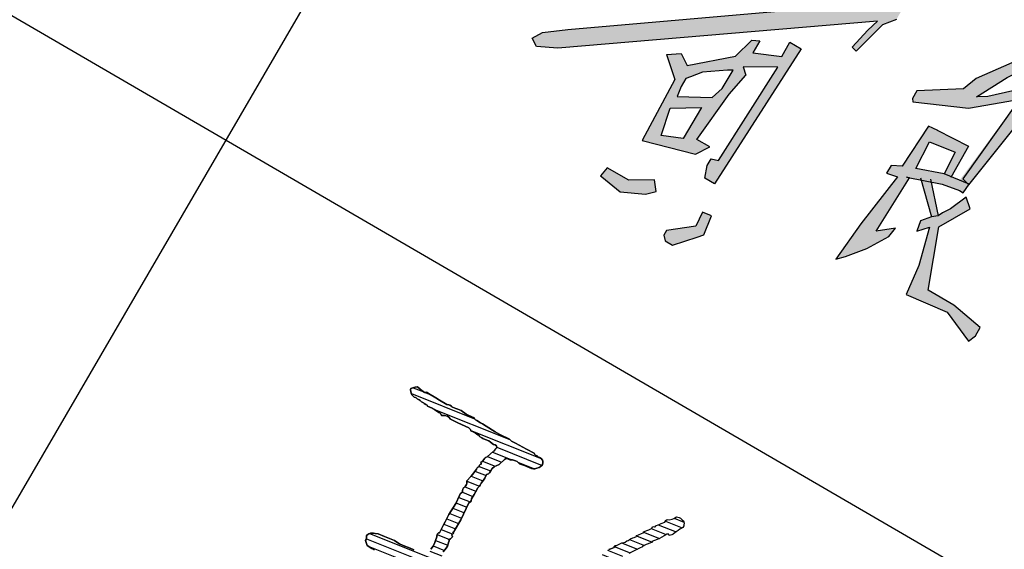
# Model space of a CAD drawing. Extents: x 79013 to 82445, y 179443 to 181986.
# Drawn here: x 79707 to 79720, y 180957 to 180964 of the extents above; entities that cross this region are included whole.
import ezdxf

# ---------------------------------------------------------------- set-up
doc = ezdxf.new("R2010")
doc.units = 0
doc.header["$LTSCALE"] = 500
doc.layers.get('0').update_dxf_attribs({"linetype": 'CONTINUOUS'})
doc.layers.add('PP-COM', color=7, linetype='CONTINUOUS')
pattern_1 = [(45, (0, 0), (-0.08838835, 0.08838835), [])]

# ---------------------------------------------------------------- blocks, each defined once
blk = doc.blocks.new('A$C04BC6139')
at = {"layer": 'PP-COM'}
h = blk.add_hatch(color=7, dxfattribs=at)
h.set_gradient(color1=(253, 252, 252), one_color=1, tint=1)
h.paths.add_polyline_path([(77, 50.78), (78.53, 52.08), (79.39, 51.94), (77.51, 34.87), (79.14, 34.87), (79.27, 34.87), (82.21, 54.3), (77.76, 53.54), (74.41, 50.48), (72.75, 49.45), (75.69, 55.07), (79.2, 60.31), (80.2, 67.62), (78.74, 67.62), (78.23, 61.96), (71.08, 52.18), (70.06, 49.51), (63.15, 45.08), (63.15, 43.51), (63.52, 43.03), (72.5, 47.01)])
h = blk.add_hatch(color=7, dxfattribs=at)
h.set_gradient(color1=(253, 252, 252), one_color=1, tint=1)
h.paths.add_polyline_path([(38.75, 53.55), (39.08, 50.25), (38.89, 47.67), (4.68, 23.5), (1.06, 20.8), (0, 19.03), (1.4, 18.19), (4.75, 19.8), (50.98, 52.2), (50.32, 49.93), (49.44, 45.98), (50.4, 45.73), (52.07, 52.05), (53.71, 54.13), (53.71, 56.39), (40.73, 48.21), (40.67, 49.28), (40.67, 52.36), (40.35, 53.75), (39.64, 54.96), (45.71, 58.49), (45.71, 59.33), (44.92, 60.31), (44.38, 60.5), (31.91, 51.53), (28.54, 54.32), (28.14, 54.22), (27.03, 53.3), (28.97, 50.91), (23.07, 47.69), (23.43, 47.03), (23.67, 46.3), (23.98, 45.51), (25.01, 45.51), (29.67, 48.87), (31.42, 49.51), (32.56, 48.94), (33.44, 49.51), (33.47, 50.36)])
h = blk.add_hatch(color=7, dxfattribs=at)
h.set_gradient(color1=(253, 252, 252), one_color=1, tint=1)
h.paths.add_polyline_path([(34.89, 27.97), (35.76, 32.31), (34.59, 33.33), (39.89, 36.36), (39.19, 16.91), (37.88, 16.54), (37.88, 15.17), (38.64, 13.04), (40.62, 13.04), (41.84, 41.22), (39.56, 41.22), (39.56, 38.33), (34.83, 36.35), (34.83, 38.79), (33.58, 38.17), (32.5, 34.26), (25.98, 28.62), (24.02, 29.92), (21.85, 28.41), (25.32, 25.37), (25.76, 13.21), (35.1, 15.82), (36.62, 18.21), (34.02, 18.21)])
h.paths.add_polyline_path([(32.62, 25.92), (27.2, 23), (26.92, 24.85), (26.92, 26.52), (27.49, 27.15), (28.89, 28.96), (32.53, 31.49), (33.37, 31.97), (33.37, 30.91), (33.37, 28.19)], flags=16)
h.paths.add_polyline_path([(31.86, 23.5), (31.86, 17.14), (28.22, 15.63), (27.16, 20.62)], flags=16)
h = blk.add_hatch(color=7, dxfattribs=at)
h.set_gradient(color1=(253, 252, 252), one_color=1, tint=1)
h.paths.add_polyline_path([(69.58, 38.42), (74.37, 39.11), (74.66, 34.87), (75.97, 35.04), (75.91, 41.21), (69.85, 40.9), (68.86, 40.78), (68.01, 40.73), (67.57, 32.28), (65.85, 31.47), (65.85, 29.85), (67.81, 30.26), (66.41, 19.88), (65.71, 12.3), (66.97, 13.56), (69.5, 16.65), (71.75, 20.44), (72.02, 22.28), (69.38, 20.13), (69.73, 31.18), (75.26, 33.11), (78.45, 33.65), (79.22, 33.63), (79.36, 35.48), (74.66, 34.87), (69.84, 33.18)])
h.paths.add_polyline_path([(77.14, 25.44), (78.88, 18.68), (79.57, 13.13), (87.33, 14.1), (93.11, 11.57), (93.73, 12.97), (93.73, 14.69), (87.73, 15.73), (82.52, 15.73), (78.53, 26.3), (81.66, 31.85), (80.04, 33.22), (78.72, 30.1), (77.82, 28.78), (77.46, 27.94), (76.5, 27.21), (75.23, 25.61), (75.58, 23.7)])
h.paths.add_polyline_path([(76.5, 27.21), (77.46, 27.94), (73.37, 32.45), (71.66, 31.85)], flags=17)
h = blk.add_hatch(color=7, dxfattribs=at)
h.set_gradient(color1=(253, 252, 252), one_color=1, tint=1)
h.paths.add_polyline_path([(31.04, 5.34), (32.4, 6.71), (31.14, 8.35), (27.26, 5.97), (22.85, 5.97), (22.57, 4.13), (22.85, 4.09), (26.95, 3.46)])
h = blk.add_hatch(color=7, dxfattribs=at)
h.set_gradient(color1=(253, 252, 252), one_color=1, tint=1)
h.paths.add_polyline_path([(42.69, 3.35), (43.52, 4.3), (43, 7.86), (41.32, 7.65), (41.53, 4.93), (37.44, 1.68), (37.44, 0.73), (38.17, 0), (39.64, 0)])
for points in [[(78.74, 67.62), (78.23, 61.96), (71.08, 52.18), (70.06, 49.51), (63.15, 45.08), (63.15, 43.51), (63.52, 43.03), (72.5, 47.01), (77, 50.78), (78.53, 52.08), (79.39, 51.94), (77.93, 35.74), (79.34, 35.37), (82.21, 54.3), (77.76, 53.54), (74.41, 50.48), (72.75, 49.45), (75.69, 55.07), (79.2, 60.31), (80.2, 67.62), (78.74, 67.62)], [(22.85, 4.09), (26.95, 3.46), (31.04, 5.34), (32.4, 6.71), (31.14, 8.35), (27.26, 5.97), (22.85, 5.97), (22.57, 4.13)]]:
    blk.add_lwpolyline(points, close=True, dxfattribs=at)
for points in [[(53.71, 54.13), (52.07, 52.05), (50.4, 45.73), (49.44, 45.98), (50.32, 49.93), (50.98, 52.2), (4.75, 19.8), (1.4, 18.19), (0, 19.03), (1.06, 20.8), (4.68, 23.5), (38.89, 47.67)], [(21.85, 28.41), (24.02, 29.92), (25.98, 28.62), (32.5, 34.26), (33.58, 38.17), (34.83, 38.79), (34.83, 36.35), (39.56, 38.33), (39.56, 41.22), (41.84, 41.22), (40.62, 13.04), (38.64, 13.04), (37.88, 15.17), (37.88, 16.54), (39.19, 16.91), (39.89, 36.36), (34.59, 33.33), (35.76, 32.31)], [(69.85, 40.9), (69.85, 40.9), (68.86, 40.78), (68.01, 40.73), (67.57, 32.28), (65.85, 31.47), (65.85, 29.85), (67.81, 30.26), (66.41, 19.88), (65.71, 12.3), (66.97, 13.56), (69.5, 16.65), (71.75, 20.44), (72.02, 22.28), (69.38, 20.13), (69.73, 31.18), (69.2, 31), (75.26, 33.11), (78.45, 33.65), (79.22, 33.63), (79.36, 35.48), (74.66, 34.87), (69.84, 33.18), (69.58, 38.42), (74.37, 39.11), (74.66, 34.87)], [(69.69, 40.9), (75.91, 41.21), (75.97, 34.87)], [(71.38, 32.13), (76.5, 27.21), (75.23, 25.61), (75.58, 23.7), (77.14, 25.44), (78.88, 18.68), (79.57, 13.13), (87.33, 14.1), (93.11, 11.57), (93.73, 12.97), (93.73, 14.69), (87.73, 15.73), (82.52, 15.73), (78.53, 26.3), (81.66, 31.85), (80.04, 33.22), (78.72, 30.1), (77.82, 28.78), (77.46, 27.94), (76.5, 27.21)], [(21.85, 28.41), (25.32, 25.37), (25.76, 13.21), (35.1, 15.82), (36.62, 18.21), (34.02, 18.21), (34.89, 27.97), (35.76, 32.31)], [(27.2, 23), (32.62, 25.92), (33.37, 28.19), (33.37, 30.91), (33.37, 31.97), (32.53, 31.49), (28.89, 28.96), (27.49, 27.15), (26.92, 26.52), (26.92, 24.85), (27.2, 23)], [(73.02, 32.83), (77.46, 27.94)], [(27.16, 20.62), (31.86, 23.5), (31.86, 17.14), (28.22, 15.63), (27.16, 20.62)], [(41.32, 7.65), (41.53, 4.93), (37.44, 1.68), (37.44, 0.73), (38.17, 0), (39.64, 0), (42.69, 3.35), (43.52, 4.3), (43, 7.86), (41.32, 7.65)]]:
    blk.add_lwpolyline(points, dxfattribs=at)
blk = doc.blocks.new('1212233')
h = blk.add_hatch()
h.set_pattern_fill('ANSI31', color=256, style=0)
h.set_pattern_definition(pattern_1)
h.paths.add_polyline_path([(15.497734, 14.494176), (15.503531, 14.517196), (15.47209, 14.52991), (15.456779, 14.540627), (15.434071, 14.565818), (15.406727, 14.594711), (15.396641, 14.616563), (15.392395, 14.656116), (15.367865, 14.663495), (15.355227, 14.666303), (15.329881, 14.670008), (15.254612, 14.745184), (15.219496, 14.785919), (15.15623, 14.871443), (15.01015, 15.020073), (14.933415, 15.091227), (14.774199, 15.22569), (14.709504, 15.288486), (14.669503, 15.315152), (14.586656, 15.350719), (14.591015, 15.361313), (14.588541, 15.371206), (14.57971, 15.378503), (14.576559, 15.383857), (14.580482, 15.391703), (14.586656, 15.392395), (14.586656, 15.447963), (14.586656, 15.475747), (14.586656, 15.531315), (14.602143, 15.555843), (14.606922, 15.571774), (14.607494, 15.600776), (14.623802, 15.649342), (14.629482, 15.674902), (14.635278, 15.725804), (14.654903, 15.809115), (14.664627, 15.850792), (14.6839, 15.934185), (14.6839, 15.989753), (14.6839, 16.017537), (14.6839, 16.073106), (14.698802, 16.081078), (14.702357, 16.102407), (14.690846, 16.114782), (14.683237, 16.123345), (14.687048, 16.13859), (14.697792, 16.142566), (14.692242, 16.197926), (14.693694, 16.226956), (14.704738, 16.281486), (14.721744, 16.299608), (14.728229, 16.312577), (14.732522, 16.337055), (14.730513, 16.353835), (14.729118, 16.362206), (14.725576, 16.378731), (14.714463, 16.378731), (14.708906, 16.378731), (14.697792, 16.378731), (14.679288, 16.426503), (14.673478, 16.452645), (14.670008, 16.503759), (14.639229, 16.531303), (14.625042, 16.546908), (14.600548, 16.580165), (14.562775, 16.58986), (14.539315, 16.588184), (14.503304, 16.573219), (14.431575, 16.542974), (14.396848, 16.518816), (14.343545, 16.462083), (14.215466, 16.322249), (14.155301, 16.248092), (14.044866, 16.093944), (13.969583, 16.023884), (13.936181, 15.981768), (13.885107, 15.892509), (13.8413, 15.857762), (13.824106, 15.823374), (13.822593, 15.76748), (13.809815, 15.755418), (13.798377, 15.751605), (13.780917, 15.753588), (13.766849, 15.809872), (13.758478, 15.837776), (13.739241, 15.892509), (13.727256, 15.963963), (13.724433, 16.000659), (13.725349, 16.073106), (13.714235, 16.095333), (13.708678, 16.106446), (13.697564, 16.128674), (13.697564, 16.231475), (13.697564, 16.282876), (13.697564, 16.385677), (13.683672, 16.598225), (13.683672, 16.631566), (13.683672, 16.698248), (13.678116, 16.698248), (13.66978, 16.698248), (13.66978, 16.787157), (13.66978, 16.831612), (13.66978, 16.920521), (13.664224, 16.920521), (13.655888, 16.920521), (13.661443, 17.031553), (13.660039, 17.087746), (13.648942, 17.198362), (13.639162, 17.236112), (13.640842, 17.259629), (13.655888, 17.295606), (13.667002, 17.295606), (13.672559, 17.295606), (13.683672, 17.295606), (13.689222, 17.350966), (13.687771, 17.379996), (13.676726, 17.434527), (13.658369, 17.508578), (13.651373, 17.546355), (13.641996, 17.622069), (13.618685, 17.648951), (13.603879, 17.660796), (13.572536, 17.677638), (13.539939, 17.685174), (13.520083, 17.683519), (13.489184, 17.670692), (13.442474, 17.649648), (13.419879, 17.630281), (13.391939, 17.587339), (13.39727, 17.520813), (13.395839, 17.486487), (13.384993, 17.420635), (13.365442, 17.386893), (13.367791, 17.35401), (13.391939, 17.32339), (13.391939, 17.240038), (13.391939, 17.198362), (13.391939, 17.11501), (13.402683, 17.111034), (13.406494, 17.095789), (13.398885, 17.087225), (13.382814, 17.071621), (13.386414, 17.042826), (13.405831, 17.031657), (13.405831, 16.953862), (13.405831, 16.914964), (13.405831, 16.837168), (13.411388, 16.837168), (13.419723, 16.837168), (13.419723, 16.770487), (13.419723, 16.737146), (13.419723, 16.670464), (13.42528, 16.670464), (13.433615, 16.670464), (13.433615, 16.614896), (13.433615, 16.587112), (13.433615, 16.531543), (13.440923, 16.498895), (13.442364, 16.481599), (13.440561, 16.448191), (13.45182, 16.405096), (13.450152, 16.378412), (13.433615, 16.337055), (13.447507, 16.198134), (13.437903, 16.183419), (13.444887, 16.162468), (13.4614, 16.156458), (13.4614, 16.078662), (13.4614, 16.039765), (13.4614, 15.961969), (13.472513, 15.956412), (13.47807, 15.953634), (13.489184, 15.948077), (13.497475, 15.886506), (13.503055, 15.855814), (13.516968, 15.795264), (13.537437, 15.716154), (13.550024, 15.676997), (13.579482, 15.600776), (13.604673, 15.578068), (13.61539, 15.562757), (13.628104, 15.531315), (13.645564, 15.533299), (13.657003, 15.529486), (13.66978, 15.517423), (13.663983, 15.494403), (13.671114, 15.475387), (13.690618, 15.461855), (13.709142, 15.428916), (13.729981, 15.41376), (13.767025, 15.406287), (13.839174, 15.450886), (13.875294, 15.473114), (13.947621, 15.517423), (13.969014, 15.566948), (13.985448, 15.590852), (14.024028, 15.62856), (14.094278, 15.731986), (14.131951, 15.782217), (14.21157, 15.878617), (14.21157, 15.88973), (14.21157, 15.895287), (14.21157, 15.906401), (14.256704, 15.922146), (14.279283, 15.938273), (14.308815, 15.975861), (14.325485, 15.975861), (14.33382, 15.975861), (14.350491, 15.975861), (14.350491, 15.986975), (14.350491, 15.992532), (14.350491, 16.003645), (14.331042, 16.003645), (14.321318, 16.003645), (14.301869, 16.003645), (14.326409, 16.06688), (14.348098, 16.097864), (14.399113, 16.142566), (14.406679, 16.151167), (14.408687, 16.1592), (14.406059, 16.17035), (14.423519, 16.172334), (14.434958, 16.168521), (14.447735, 16.156458), (14.447735, 16.095333), (14.447735, 16.06477), (14.447735, 16.003645), (14.436622, 15.986975), (14.431065, 15.97864), (14.419951, 15.961969), (14.419951, 15.911958), (14.419951, 15.886952), (14.419951, 15.836941), (14.417173, 15.825827), (14.415784, 15.82027), (14.413005, 15.809157), (14.390778, 15.720247), (14.379664, 15.675793), (14.357437, 15.586884), (14.354659, 15.57577), (14.353269, 15.570213), (14.350491, 15.5591), (14.350491, 15.497975), (14.350491, 15.467412), (14.350491, 15.406287), (14.339377, 15.372946), (14.33382, 15.356276), (14.322707, 15.322935), (14.324571, 15.278432), (14.323152, 15.255722), (14.315761, 15.211798), (14.321169, 15.173479), (14.328828, 15.153567), (14.350491, 15.1215), (14.357375, 15.102684), (14.372151, 15.092834), (14.392167, 15.093716), (14.447735, 15.082602), (14.475519, 15.077045), (14.531088, 15.065932), (14.551104, 15.066813), (14.565879, 15.056963), (14.572764, 15.038148), (14.59921, 15.024997), (14.611787, 15.013991), (14.628332, 14.989525), (14.646696, 14.992713), (14.66154, 14.985291), (14.670008, 14.968687), (14.773119, 14.877687), (14.822119, 14.828688), (14.913119, 14.725576), (14.921454, 14.725576), (14.933957, 14.725576), (14.947594, 14.689466), (14.957859, 14.671868), (14.982579, 14.642224), (15.065932, 14.558872), (15.107608, 14.517196), (15.19096, 14.433843), (15.226288, 14.370283), (15.257559, 14.340658), (15.322935, 14.308815), (15.370862, 14.267376), (15.391813, 14.240439), (15.420179, 14.183786), (15.429251, 14.17096), (15.434071, 14.156002), (15.457091, 14.1618), (15.476107, 14.154668), (15.489639, 14.135164), (15.503197, 14.119683), (15.510477, 14.100434), (15.560489, 14.050423), (15.585494, 14.025417), (15.635506, 13.975406), (15.643674, 13.958653), (15.647843, 13.950316), (15.656344, 13.933729), (15.667458, 13.933729), (15.673014, 13.933729), (15.684128, 13.933729), (15.706355, 13.894832), (15.717469, 13.875383), (15.739696, 13.836485), (15.757156, 13.838469), (15.768595, 13.834656), (15.781372, 13.822593), (15.778185, 13.804229), (15.785607, 13.789385), (15.802211, 13.780917), (15.811042, 13.77362), (15.813515, 13.763727), (15.809157, 13.753133), (15.835262, 13.750775), (15.851166, 13.740835), (15.864725, 13.718403), (15.864725, 13.710067), (15.864725, 13.697564), (15.897967, 13.693787), (15.91959, 13.674567), (15.927239, 13.641996), (16.034489, 13.495188), (16.091689, 13.424036), (16.212026, 13.287749), (16.266979, 13.239161), (16.290903, 13.20776), (16.323162, 13.141882), (16.388753, 13.076151), (16.418568, 13.039237), (16.469029, 12.961286), (16.562907, 12.823527), (16.613124, 12.756572), (16.719086, 12.627876), (16.734017, 12.626913), (16.742339, 12.623584), (16.753816, 12.613984), (16.761289, 12.57694), (16.776445, 12.556101), (16.809384, 12.537578), (16.924679, 12.397841), (16.955251, 12.377819), (17.04712, 12.244031), (17.09752, 12.179632), (17.205308, 12.058302), (17.252052, 12.005079), (17.275672, 11.978679), (17.32339, 11.926328), (17.321059, 11.897817), (17.332682, 11.876896), (17.35812, 11.863813), (17.451005, 11.778975), (17.494574, 11.732596), (17.573447, 11.634595), (17.636304, 11.563314), (17.665698, 11.52552), (17.719314, 11.447052), (17.726189, 11.415388), (17.736287, 11.398559), (17.76099, 11.377592), (17.780953, 11.380847), (17.794382, 11.37701), (17.809612, 11.3637), (17.816509, 11.328793), (17.83264, 11.30863), (17.86518, 11.294239), (17.896229, 11.272696), (17.91769, 11.266092), (17.955479, 11.266455), (17.969371, 11.280347), (17.976317, 11.287293), (17.990209, 11.301185), (18.006606, 11.41446), (18.012186, 11.471664), (18.017993, 11.585972), (17.978075, 11.667762), (17.954062, 11.707312), (17.899911, 11.780461), (17.867406, 11.834845), (17.847376, 11.860599), (17.802666, 11.90549), (17.794331, 11.90549), (17.790163, 11.90549), (17.781828, 11.90549), (17.785789, 11.934225), (17.780115, 11.95314), (17.76099, 11.97495), (17.749205, 11.993171), (17.742057, 12.001748), (17.72626, 12.016626), (17.732951, 12.035715), (17.728133, 12.052576), (17.712368, 12.065248), (17.701349, 12.100859), (17.692568, 12.118419), (17.670692, 12.148601), (17.664503, 12.16528), (17.657822, 12.173632), (17.642908, 12.183331), (17.65137, 12.213219), (17.647457, 12.23474), (17.629015, 12.259737), (17.608435, 12.305402), (17.593792, 12.327367), (17.559555, 12.363927), (17.537829, 12.375991), (17.526674, 12.381569), (17.503987, 12.391711), (17.510334, 12.425487), (17.504644, 12.448248), (17.483149, 12.475064), (17.469422, 12.519221), (17.455108, 12.541488), (17.420635, 12.572308), (17.426432, 12.595328), (17.419301, 12.614344), (17.399797, 12.627876), (17.378798, 12.643808), (17.371719, 12.665046), (17.342047, 12.802676), (17.32303, 12.809807), (17.309498, 12.829311), (17.293324, 12.849175), (17.289367, 12.866981), (17.295606, 12.891825), (17.275906, 12.94296), (17.261268, 12.967844), (17.226146, 13.009908), (17.212614, 13.029412), (17.193598, 13.036543), (17.170578, 13.030746), (17.15805, 12.97349), (17.155191, 12.943471), (17.156686, 12.884879), (17.196309, 12.851699), (17.213356, 12.828454), (17.233092, 12.780689), (17.234364, 12.758325), (17.232884, 12.746484), (17.226146, 12.725121), (17.183938, 12.706231), (17.163609, 12.693163), (17.128902, 12.662606), (17.118199, 12.644353), (17.100879, 12.63693), (17.080279, 12.641768), (17.056049, 12.667824), (17.044812, 12.681869), (17.024711, 12.711229), (16.955136, 12.772727), (16.92433, 12.810869), (16.878845, 12.891825), (16.876727, 12.909489), (16.861813, 12.921421), (16.844114, 12.919609), (16.814668, 12.936435), (16.801223, 12.955643), (16.795492, 12.98907), (16.784379, 12.98907), (16.778822, 12.98907), (16.767708, 12.98907), (16.767708, 13.002962), (16.767708, 13.009908), (16.767708, 13.0238), (16.753816, 13.037692), (16.74687, 13.044638), (16.732978, 13.05853), (16.713474, 13.072062), (16.706343, 13.091078), (16.71214, 13.114098), (16.684239, 13.127754), (16.670345, 13.134701), (16.64268, 13.148828), (16.629363, 13.184195), (16.623764, 13.202391), (16.614896, 13.239127), (16.603419, 13.248726), (16.595097, 13.252055), (16.580165, 13.253019), (16.524669, 13.309893), (16.500172, 13.343036), (16.462083, 13.412777), (16.439219, 13.442218), (16.430241, 13.460174), (16.420407, 13.49613), (16.406875, 13.515634), (16.387859, 13.522765), (16.364839, 13.516968), (16.335909, 13.571455), (16.317169, 13.597403), (16.27454, 13.641996), (16.257844, 13.665717), (16.25282, 13.682462), (16.253702, 13.711456), (16.225801, 13.725112), (16.211907, 13.732059), (16.184242, 13.746187), (16.099595, 13.834566), (16.060261, 13.882329), (15.989753, 13.982352), (15.976221, 14.001856), (15.957205, 14.008987), (15.934185, 14.00319), (15.922122, 14.015967), (15.918309, 14.027406), (15.920293, 14.044866), (15.881834, 14.075979), (15.865018, 14.097382), (15.843887, 14.14211), (15.782762, 14.203235), (15.752199, 14.233798), (15.691074, 14.294923), (15.683508, 14.303524), (15.6815, 14.311557), (15.684128, 14.322707), (15.67135, 14.33477), (15.659912, 14.338583), (15.642452, 14.336599), (15.632853, 14.348076), (15.629524, 14.356398), (15.62856, 14.371329), (15.589722, 14.410484), (15.568647, 14.428749), (15.524369, 14.461627), (15.504865, 14.475159)])
h = blk.add_hatch()
h.set_pattern_fill('ANSI31', color=256, style=0)
h.set_pattern_definition(pattern_1)
h.paths.add_polyline_path([(10.974722, 14.940903), (11.016879, 14.99331), (11.045937, 15.016251), (11.106697, 15.045094), (11.178101, 15.123558), (11.215775, 15.161232), (11.294239, 15.232636), (11.320536, 15.267827), (11.328892, 15.292896), (11.328969, 15.336827), (11.335328, 15.383712), (11.333835, 15.409093), (11.322023, 15.454909), (11.308131, 15.468801), (11.301185, 15.475747), (11.287293, 15.489639), (11.248386, 15.504832), (11.223683, 15.506479), (11.183103, 15.496585), (11.152622, 15.470573), (11.135485, 15.459148), (11.09975, 15.441017), (11.074756, 15.418604), (11.056665, 15.410381), (11.023344, 15.406287), (10.887696, 15.297311), (10.819622, 15.24313), (10.682989, 15.135392), (10.639834, 15.093554), (10.613178, 15.075783), (10.55796, 15.05204), (10.394164, 14.908406), (10.307391, 14.841226), (10.127307, 14.71863), (10.05271, 14.665248), (10.015197, 14.638849), (9.939764, 14.586656), (9.919384, 14.564744), (9.900173, 14.55706), (9.870304, 14.558872), (9.782785, 14.472707), (9.732752, 14.43411), (9.627193, 14.371329), (9.571625, 14.315761), (9.543841, 14.287977), (9.488272, 14.232408), (9.476173, 14.221765), (9.460488, 14.225462), (9.428415, 14.199437), (9.413888, 14.183457), (9.391028, 14.149056), (9.250331, 14.044888), (9.179468, 13.993478), (9.036781, 13.892053), (9.007334, 13.875227), (8.993889, 13.85602), (8.988158, 13.822593), (8.921429, 13.786561), (8.888088, 13.768501), (8.821454, 13.732295), (8.807502, 13.686406), (8.803213, 13.662105), (8.800616, 13.614212), (8.799081, 13.598084), (8.806501, 13.585717), (8.821454, 13.579482), (8.886893, 13.566369), (8.924037, 13.567916), (8.988158, 13.586428), (9.004703, 13.610894), (9.017281, 13.6219), (9.043727, 13.63505), (9.077534, 13.664447), (9.098481, 13.676417), (9.140971, 13.690618), (9.171451, 13.71663), (9.188589, 13.728056), (9.224323, 13.746187), (9.232791, 13.76279), (9.247636, 13.770212), (9.265999, 13.767025), (9.346871, 13.839996), (9.390424, 13.873715), (9.481326, 13.933729), (9.507499, 13.953031), (9.525275, 13.959495), (9.557733, 13.961513), (9.567875, 13.9842), (9.573453, 13.995355), (9.585517, 14.017082), (9.620836, 14.062854), (9.648642, 14.082481), (9.703599, 14.100434), (9.828444, 14.209003), (9.890959, 14.263183), (10.01617, 14.371329), (10.039891, 14.388025), (10.056637, 14.393049), (10.085631, 14.392167), (10.134698, 14.435666), (10.161523, 14.455432), (10.217605, 14.489411), (10.230278, 14.505177), (10.247139, 14.509994), (10.266227, 14.503304), (10.30637, 14.538475), (10.327292, 14.555212), (10.370418, 14.586656), (10.424696, 14.644694), (10.458767, 14.669877), (10.530176, 14.704738), (10.548457, 14.737224), (10.576571, 14.751282), (10.613529, 14.746414), (10.625717, 14.729118), (10.630247, 14.718547), (10.634367, 14.697792), (10.654702, 14.673502), (10.660393, 14.652637), (10.710773, 14.489411), (10.714074, 14.451765), (10.720124, 14.432103), (10.738557, 14.399113), (10.752349, 14.369662), (10.757994, 14.354138), (10.766341, 14.322707), (10.784008, 14.3248), (10.799236, 14.312618), (10.801071, 14.294923), (10.806103, 14.273814), (10.815946, 14.262003), (10.835801, 14.253247), (10.83184, 14.224511), (10.837515, 14.205596), (10.85664, 14.183786), (10.923259, 14.077403), (10.952769, 14.021192), (11.002506, 13.905945), (11.048771, 13.888432), (11.071789, 13.870347), (11.09975, 13.829539), (11.103979, 13.799915), (11.110166, 13.784447), (11.127535, 13.760079), (11.149762, 13.748965), (11.160876, 13.743408), (11.183103, 13.732295), (11.188889, 13.69547), (11.198791, 13.675666), (11.224779, 13.648942), (11.339592, 13.512421), (11.394004, 13.441267), (11.495674, 13.294695), (11.599976, 13.160848), (11.654257, 13.095433), (11.766569, 12.968232), (11.759329, 12.942887), (11.766408, 12.921649), (11.787407, 12.905717), (11.799595, 12.895044), (11.806984, 12.890611), (11.822137, 12.884879), (11.880484, 12.826533), (11.909657, 12.797359), (11.968004, 12.739013), (12.009175, 12.671045), (12.03319, 12.638555), (12.086086, 12.579254), (12.093326, 12.55391), (12.086247, 12.532672), (12.065248, 12.51674), (12.040548, 12.48593), (12.023933, 12.472335), (11.988842, 12.454226), (11.877705, 12.343089), (11.822137, 12.287521), (11.711001, 12.176385), (11.648311, 12.121452), (11.614585, 12.096157), (11.544296, 12.051356), (11.441495, 11.948555), (11.390094, 11.897154), (11.287293, 11.794353), (11.25426, 11.740217), (11.238917, 11.71232), (11.210887, 11.655433), (11.20939, 11.616168), (11.212348, 11.595463), (11.224779, 11.558188), (11.263293, 11.547126), (11.283107, 11.533917), (11.308131, 11.50262), (11.352054, 11.495224), (11.374766, 11.493804), (11.419268, 11.495674), (11.514056, 11.559099), (11.561291, 11.591052), (11.655433, 11.655433), (11.70611, 11.653865), (11.733032, 11.658352), (11.780461, 11.676271), (11.80999, 11.685914), (11.82449, 11.693164), (11.849921, 11.711001), (11.894781, 11.716768), (11.921334, 11.711789), (11.961058, 11.690163), (12.016443, 11.667483), (12.04423, 11.656367), (12.099978, 11.634595), (12.157723, 11.628999), (12.18761, 11.620033), (12.238899, 11.592918), (12.30144, 11.5717), (12.332231, 11.559104), (12.391711, 11.530404), (12.438993, 11.535529), (12.464993, 11.532471), (12.509794, 11.516512), (12.532226, 11.502954), (12.542167, 11.487049), (12.544524, 11.460944), (12.522677, 11.440495), (12.515022, 11.421359), (12.51674, 11.391484), (12.550167, 11.397214), (12.569374, 11.410659), (12.5862, 11.440106), (12.5862, 11.448441), (12.5862, 11.452609), (12.5862, 11.460944), (12.608683, 11.465356), (12.624007, 11.461525), (12.641768, 11.447052), (12.635898, 11.397309), (12.634498, 11.372111), (12.634822, 11.322023), (12.639878, 11.313375), (12.645733, 11.309471), (12.65566, 11.308131), (12.646056, 11.293416), (12.65304, 11.272465), (12.669553, 11.266455), (12.669553, 11.121978), (12.669553, 11.049739), (12.669553, 10.905262), (12.646802, 10.866969), (12.644801, 10.834953), (12.662606, 10.794125), (12.658184, 10.772166), (12.659861, 10.758752), (12.669553, 10.738557), (12.669553, 10.677432), (12.669553, 10.64687), (12.669553, 10.585745), (12.656604, 10.544601), (12.651026, 10.523682), (12.641768, 10.481554), (12.627459, 10.446578), (12.615066, 10.429538), (12.5862, 10.405148), (12.57809, 10.375162), (12.581946, 10.353954), (12.600092, 10.328742), (12.648596, 10.279962), (12.673651, 10.256299), (12.725121, 10.210659), (12.789142, 10.206682), (12.822506, 10.209583), (12.884879, 10.224551), (12.9465, 10.273951), (12.973689, 10.307181), (13.009908, 10.377364), (13.018901, 10.445394), (13.032856, 10.481056), (13.072422, 10.537122), (13.125793, 10.640523), (13.158447, 10.690214), (13.232181, 10.780233), (13.267252, 10.85154), (13.292385, 10.885543), (13.350263, 10.939992), (13.405797, 11.036259), (13.440101, 11.081998), (13.516968, 11.162265), (13.529067, 11.172908), (13.544752, 11.169211), (13.543652, 11.223147), (13.549783, 11.252271), (13.572536, 11.301185), (13.646625, 11.398783), (13.68033, 11.450745), (13.739241, 11.558188), (13.790611, 11.671497), (13.821646, 11.726514), (13.892053, 11.829083), (13.904619, 11.89504), (13.920082, 11.929059), (13.961513, 11.981896), (13.988527, 12.041968), (14.003918, 12.071351), (14.03792, 12.127762), (14.063271, 12.203839), (14.07311, 12.243194), (14.086542, 12.322251), (14.088231, 12.334561), (14.083511, 12.344), (14.07265, 12.350035), (14.07265, 12.416717), (14.07265, 12.450058), (14.07265, 12.51674), (14.089162, 12.52275), (14.096146, 12.543701), (14.086542, 12.558416), (14.053675, 12.55216), (14.036638, 12.550741), (14.00319, 12.55147), (13.976723, 12.567005), (13.950014, 12.564577), (13.926783, 12.544524), (13.912891, 12.530632), (13.905945, 12.523686), (13.892053, 12.509794), (13.88675, 12.444613), (13.879559, 12.411535), (13.857323, 12.350035), (13.814918, 12.248974), (13.786131, 12.200036), (13.718403, 12.11387), (13.699151, 12.076907), (13.685983, 12.059349), (13.655888, 12.030518), (13.657065, 11.98471), (13.650699, 11.959246), (13.628104, 11.919382), (13.593752, 11.845237), (13.568568, 11.809683), (13.510022, 11.752677), (13.509722, 11.738788), (13.502433, 11.72907), (13.489184, 11.724893), (13.492405, 11.688491), (13.489306, 11.668345), (13.475292, 11.634595), (13.447943, 11.60611), (13.432222, 11.593247), (13.398885, 11.57208), (13.349198, 11.454131), (13.3197, 11.396539), (13.253019, 11.287293), (13.148759, 11.172538), (13.10191, 11.108653), (13.0238, 10.974722), (13.018768, 10.953613), (13.008925, 10.941802), (12.98907, 10.933046), (12.98907, 10.916375), (12.98907, 10.90804), (12.98907, 10.89137), (12.977956, 10.89137), (12.972399, 10.89137), (12.961286, 10.89137), (12.964473, 10.873006), (12.957051, 10.858161), (12.940448, 10.849694), (12.931142, 10.833545), (12.926945, 10.825151), (12.919609, 10.808017), (12.90215, 10.806034), (12.890711, 10.809847), (12.877933, 10.821909), (12.886044, 10.866406), (12.890211, 10.888634), (12.898771, 10.933046), (12.889648, 10.959436), (12.891549, 10.978445), (12.905717, 11.002506), (12.925135, 11.013675), (12.928734, 11.04247), (12.912663, 11.058074), (12.887775, 11.074688), (12.878314, 11.098339), (12.884879, 11.127535), (12.903111, 11.217348), (12.914269, 11.261981), (12.940448, 11.349807), (12.957051, 11.358275), (12.964473, 11.37312), (12.961286, 11.391484), (12.940007, 11.409564), (12.937062, 11.439008), (12.95434, 11.460944), (12.984902, 11.491506), (13.000183, 11.506788), (13.030746, 11.53735), (13.024184, 11.568342), (13.019988, 11.583724), (13.009908, 11.613756), (13.05551, 11.675109), (13.070335, 11.717937), (13.072422, 11.794353), (13.047648, 11.859955), (13.026205, 11.89212), (12.975178, 11.94022), (12.958352, 11.969666), (12.939145, 11.983111), (12.905717, 11.988842), (12.866295, 12.055215), (12.846844, 12.08856), (12.808473, 12.155547), (12.79167, 12.249168), (12.786073, 12.296746), (12.780689, 12.391711), (12.791424, 12.39571), (12.795225, 12.410915), (12.787635, 12.419496), (12.773743, 12.433388), (12.766797, 12.440334), (12.752905, 12.454226), (12.758093, 12.485477), (12.752403, 12.506342), (12.732067, 12.530632), (12.706599, 12.604664), (12.687747, 12.640917), (12.641768, 12.704283), (12.60074, 12.719986), (12.58061, 12.733922), (12.55147, 12.766797), (12.454673, 12.754292), (12.405872, 12.750109), (12.308359, 12.745959), (12.244783, 12.798705), (12.214095, 12.826602), (12.155547, 12.884879), (12.111536, 12.969111), (12.080486, 13.009031), (12.00968, 13.072422), (12.001438, 13.084909), (11.98953, 13.089673), (11.97495, 13.086314), (11.969115, 13.126345), (11.96336, 13.146487), (11.947166, 13.183558), (11.924683, 13.179146), (11.909359, 13.182978), (11.891598, 13.197451), (11.891598, 13.208564), (11.891598, 13.214121), (11.891598, 13.225235), (11.880484, 13.225235), (11.874927, 13.225235), (11.863813, 13.225235), (11.867001, 13.243598), (11.859579, 13.258443), (11.842975, 13.266911), (11.691327, 13.474251), (11.610403, 13.574708), (11.440106, 13.767025), (11.429317, 13.805616), (11.41601, 13.825575), (11.384538, 13.850377), (11.320593, 13.933697), (11.288641, 13.975374), (11.224779, 14.058758), (11.209771, 14.102497), (11.195826, 14.12419), (11.162265, 14.156002), (11.123795, 14.230673), (11.099482, 14.266426), (11.044182, 14.329653), (11.043335, 14.373575), (11.035128, 14.398197), (11.009452, 14.433843), (10.9993, 14.453022), (10.991756, 14.462075), (10.974722, 14.475519), (10.958736, 14.546459), (10.954474, 14.583401), (10.953884, 14.656116), (10.903448, 14.797183), (10.900112, 14.817199), (10.905262, 14.850605), (10.93993, 14.88018), (10.955029, 14.899809)])
h.paths.add_polyline_path([(12.25824, 12.345903), (12.280084, 12.353185), (12.294467, 12.343089), (12.347257, 12.290299), (12.373652, 12.263905), (12.426442, 12.211115), (12.429725, 12.199131), (12.432717, 12.193148), (12.440334, 12.183331), (12.516686, 12.091398), (12.551784, 12.042261), (12.613984, 11.94022), (12.640021, 11.871926), (12.646074, 11.832585), (12.641768, 11.759623), (12.627876, 11.745731), (12.62093, 11.738785), (12.607038, 11.724893), (12.554439, 11.719621), (12.526819, 11.721074), (12.475064, 11.731839), (12.429143, 11.743238), (12.401249, 11.741597), (12.356981, 11.724893), (12.345868, 11.736007), (12.340311, 11.741563), (12.329197, 11.752677), (12.290469, 11.770184), (12.267489, 11.77478), (12.225007, 11.773515), (12.124984, 11.806856), (12.074973, 11.823526), (11.97495, 11.856867), (11.937136, 11.86922), (11.917261, 11.873479), (11.877705, 11.877705), (11.864395, 11.892936), (11.860558, 11.906364), (11.863813, 11.926328), (11.888819, 11.951333), (11.901322, 11.963836), (11.926328, 11.988842), (11.951766, 12.001925), (11.963389, 12.022846), (11.961058, 12.051356), (11.983872, 12.083588), (12.001353, 12.09789), (12.037464, 12.11387), (12.078272, 12.141832), (12.096358, 12.16485), (12.11387, 12.211115), (12.176994, 12.247642), (12.206572, 12.272783), (12.252791, 12.329197)], flags=16)
for points in [[(13.447507, 16.198134), (13.433615, 16.337055), (13.450152, 16.378412), (13.45182, 16.405096), (13.440561, 16.448191), (13.442364, 16.481599), (13.440923, 16.498895), (13.433615, 16.531543), (13.433615, 16.587112), (13.433615, 16.614896), (13.433615, 16.670464), (13.428059, 16.670464), (13.42528, 16.670464), (13.419723, 16.670464), (13.419723, 16.737146), (13.419723, 16.770487), (13.419723, 16.837168), (13.414167, 16.837168), (13.411388, 16.837168), (13.405831, 16.837168), (13.405831, 16.914964), (13.405831, 16.953862), (13.405831, 17.031657), (13.386414, 17.042826), (13.382814, 17.071621), (13.398885, 17.087225), (13.406494, 17.095789), (13.402683, 17.111034), (13.391939, 17.11501), (13.391939, 17.198362), (13.391939, 17.240038), (13.391939, 17.32339), (13.367791, 17.35401), (13.365442, 17.386893), (13.384993, 17.420635), (13.395839, 17.486487), (13.39727, 17.520813), (13.391939, 17.587339), (13.419879, 17.630281), (13.442474, 17.649648), (13.489184, 17.670692), (13.520083, 17.683519), (13.539939, 17.685174), (13.572536, 17.677638), (13.603879, 17.660796), (13.618685, 17.648951), (13.641996, 17.622069), (13.651373, 17.546355), (13.658369, 17.508578), (13.676726, 17.434527), (13.687771, 17.379996), (13.689222, 17.350966), (13.683672, 17.295606), (13.672559, 17.295606), (13.667002, 17.295606), (13.655888, 17.295606), (13.640842, 17.259629), (13.639162, 17.236112), (13.648942, 17.198362), (13.660039, 17.087746), (13.661443, 17.031553), (13.655888, 16.920521), (13.661445, 16.920521), (13.664224, 16.920521), (13.66978, 16.920521), (13.66978, 16.831612), (13.66978, 16.787157), (13.66978, 16.698248), (13.675337, 16.698248), (13.678116, 16.698248), (13.683672, 16.698248), (13.683672, 16.631566), (13.683672, 16.598225), (13.697564, 16.385677)], [(13.4614, 16.039765), (13.4614, 16.078662), (13.4614, 16.156458), (13.444887, 16.162468), (13.437903, 16.183419), (13.447507, 16.198134), (13.437903, 16.183419), (13.444887, 16.162468), (13.4614, 16.156458), (13.4614, 16.078662), (13.4614, 16.039765)], [(13.433615, 16.337055), (13.450152, 16.378412), (13.45182, 16.405096), (13.440561, 16.448191), (13.442364, 16.481599), (13.440923, 16.498895), (13.433615, 16.531543), (13.433615, 16.587112), (13.433615, 16.614896), (13.433615, 16.670464), (13.428059, 16.670464), (13.42528, 16.670464), (13.419723, 16.670464), (13.419723, 16.737146), (13.419723, 16.770487), (13.419723, 16.837168), (13.414167, 16.837168), (13.411388, 16.837168), (13.405831, 16.837168), (13.405831, 16.914964), (13.405831, 16.953862), (13.405831, 17.031657), (13.386414, 17.042826), (13.382814, 17.071621), (13.398885, 17.087225), (13.406494, 17.095789), (13.402683, 17.111034), (13.391939, 17.11501), (13.391939, 17.198362), (13.391939, 17.240038), (13.391939, 17.32339), (13.367791, 17.35401), (13.365442, 17.386893), (13.384993, 17.420635), (13.395839, 17.486487), (13.39727, 17.520813), (13.391939, 17.587339), (13.419879, 17.630281), (13.442474, 17.649648), (13.489184, 17.670692), (13.520083, 17.683519), (13.539939, 17.685174), (13.572536, 17.677638), (13.603879, 17.660796), (13.618685, 17.648951), (13.641996, 17.622069), (13.651373, 17.546355), (13.658369, 17.508578), (13.676726, 17.434527), (13.687771, 17.379996), (13.689222, 17.350966), (13.683672, 17.295606), (13.672559, 17.295606), (13.667002, 17.295606), (13.655888, 17.295606), (13.640842, 17.259629), (13.639162, 17.236112), (13.648942, 17.198362), (13.660039, 17.087746), (13.661443, 17.031553), (13.655888, 16.920521), (13.661445, 16.920521), (13.664224, 16.920521), (13.66978, 16.920521), (13.66978, 16.831612), (13.66978, 16.787157), (13.66978, 16.698248), (13.675337, 16.698248), (13.678116, 16.698248), (13.683672, 16.698248), (13.683672, 16.631566), (13.683672, 16.598225)], [(11.877705, 12.343089), (11.822137, 12.287521), (11.711001, 12.176385), (11.648311, 12.121452), (11.614585, 12.096157), (11.544296, 12.051356), (11.441495, 11.948555), (11.390094, 11.897154), (11.287293, 11.794353), (11.25426, 11.740217), (11.238917, 11.71232), (11.210887, 11.655433), (11.20939, 11.616168), (11.212348, 11.595463), (11.224779, 11.558188), (11.263293, 11.547126), (11.283107, 11.533917), (11.308131, 11.50262), (11.352054, 11.495224), (11.374766, 11.493804), (11.419268, 11.495674), (11.514056, 11.559099), (11.561291, 11.591052)], [(12.155547, 12.884879), (12.111536, 12.969111), (12.080486, 13.009031), (12.00968, 13.072422), (12.001438, 13.084909), (11.98953, 13.089673), (11.97495, 13.086314), (11.969115, 13.126345), (11.96336, 13.146487), (11.947166, 13.183558), (11.924683, 13.179146), (11.909359, 13.182978), (11.891598, 13.197451), (11.891598, 13.208564), (11.891598, 13.214121), (11.891598, 13.225235), (11.880484, 13.225235), (11.874927, 13.225235), (11.863813, 13.225235), (11.867001, 13.243598), (11.859579, 13.258443), (11.842975, 13.266911), (11.691327, 13.474251), (11.610403, 13.574708), (11.440106, 13.767025), (11.429317, 13.805616), (11.41601, 13.825575), (11.384538, 13.850377), (11.320593, 13.933697), (11.288641, 13.975374), (11.224779, 14.058758), (11.209771, 14.102497), (11.195826, 14.12419), (11.162265, 14.156002), (11.123795, 14.230673), (11.099482, 14.266426), (11.044182, 14.329653), (11.043335, 14.373575), (11.035128, 14.398197), (11.009452, 14.433843), (10.9993, 14.453022), (10.991756, 14.462075), (10.974722, 14.475519), (10.958736, 14.546459), (10.954474, 14.583401), (10.953884, 14.656116), (10.954474, 14.583401), (10.958736, 14.546459), (10.974722, 14.475519), (10.991756, 14.462075), (10.9993, 14.453022), (11.009452, 14.433843), (11.035128, 14.398197), (11.043335, 14.373575), (11.044182, 14.329653), (11.099482, 14.266426), (11.123795, 14.230673), (11.162265, 14.156002), (11.195826, 14.12419), (11.209771, 14.102497), (11.224779, 14.058758), (11.288641, 13.975374), (11.320593, 13.933697), (11.384538, 13.850377), (11.41601, 13.825575), (11.429317, 13.805616), (11.440106, 13.767025), (11.610403, 13.574708), (11.691327, 13.474251), (11.842975, 13.266911), (11.859579, 13.258443), (11.867001, 13.243598), (11.863813, 13.225235), (11.874927, 13.225235), (11.880484, 13.225235), (11.891598, 13.225235), (11.891598, 13.214121), (11.891598, 13.208564), (11.891598, 13.197451), (11.909359, 13.182978), (11.924683, 13.179146), (11.947166, 13.183558), (11.96336, 13.146487), (11.969115, 13.126345), (11.97495, 13.086314), (11.98953, 13.089673), (12.001438, 13.084909), (12.00968, 13.072422), (12.080486, 13.009031), (12.111536, 12.969111), (12.155547, 12.884879)], [(11.561291, 11.591052), (11.514056, 11.559099), (11.419268, 11.495674), (11.374766, 11.493804), (11.352054, 11.495224), (11.308131, 11.50262), (11.283107, 11.533917), (11.263293, 11.547126), (11.224779, 11.558188), (11.212348, 11.595463), (11.20939, 11.616168), (11.210887, 11.655433), (11.238917, 11.71232), (11.25426, 11.740217), (11.287293, 11.794353), (11.390094, 11.897154), (11.441495, 11.948555), (11.544296, 12.051356), (11.614585, 12.096157), (11.648311, 12.121452), (11.711001, 12.176385), (11.822137, 12.287521), (11.877705, 12.343089)], [(12.009175, 12.671045), (11.968004, 12.739013), (11.909657, 12.797359), (11.880484, 12.826533), (11.822137, 12.884879), (11.806984, 12.890611), (11.799595, 12.895044), (11.787407, 12.905717), (11.766408, 12.921649), (11.759329, 12.942887), (11.766569, 12.968232), (11.654257, 13.095433), (11.599976, 13.160848), (11.495674, 13.294695), (11.394004, 13.441267), (11.339592, 13.512421), (11.224779, 13.648942), (11.198791, 13.675666), (11.188889, 13.69547), (11.183103, 13.732295), (11.160876, 13.743408), (11.149762, 13.748965), (11.127535, 13.760079), (11.110166, 13.784447), (11.103979, 13.799915), (11.09975, 13.829539), (11.071789, 13.870347), (11.048771, 13.888432), (11.002506, 13.905945), (10.952769, 14.021192), (10.923259, 14.077403), (10.85664, 14.183786), (10.837515, 14.205596), (10.83184, 14.224511), (10.835801, 14.253247), (10.815946, 14.262003), (10.806103, 14.273814), (10.801071, 14.294923), (10.799236, 14.312618), (10.784008, 14.3248), (10.766341, 14.322707), (10.757994, 14.354138), (10.752349, 14.369662), (10.738557, 14.399113), (10.720124, 14.432103), (10.714074, 14.451765), (10.710773, 14.489411), (10.714074, 14.451765), (10.720124, 14.432103), (10.738557, 14.399113), (10.752349, 14.369662), (10.757994, 14.354138), (10.766341, 14.322707), (10.784008, 14.3248), (10.799236, 14.312618), (10.801071, 14.294923), (10.806103, 14.273814), (10.815946, 14.262003), (10.835801, 14.253247), (10.83184, 14.224511), (10.837515, 14.205596), (10.85664, 14.183786), (10.923259, 14.077403), (10.952769, 14.021192), (11.002506, 13.905945), (11.048771, 13.888432), (11.071789, 13.870347), (11.09975, 13.829539), (11.103979, 13.799915), (11.110166, 13.784447), (11.127535, 13.760079), (11.149762, 13.748965), (11.160876, 13.743408), (11.183103, 13.732295), (11.188889, 13.69547), (11.198791, 13.675666), (11.224779, 13.648942), (11.339592, 13.512421), (11.394004, 13.441267), (11.495674, 13.294695), (11.599976, 13.160848), (11.654257, 13.095433), (11.766569, 12.968232), (11.759329, 12.942887), (11.766408, 12.921649), (11.787407, 12.905717), (11.799595, 12.895044), (11.806984, 12.890611), (11.822137, 12.884879), (11.880484, 12.826533), (11.909657, 12.797359), (11.968004, 12.739013), (12.009175, 12.671045)]]:
    blk.add_lwpolyline(points)
blk.add_lwpolyline([(10.660393, 14.652637), (10.654702, 14.673502), (10.634367, 14.697792), (10.630247, 14.718547), (10.625717, 14.729118), (10.613529, 14.746414), (10.576571, 14.751282), (10.548457, 14.737224), (10.530176, 14.704738), (10.458767, 14.669877), (10.424696, 14.644694), (10.370418, 14.586656), (10.327292, 14.555212), (10.30637, 14.538475), (10.266227, 14.503304), (10.247139, 14.509994), (10.230278, 14.505177), (10.217605, 14.489411), (10.161523, 14.455432), (10.134698, 14.435666), (10.085631, 14.392167), (10.056637, 14.393049), (10.039891, 14.388025), (10.01617, 14.371329), (9.890959, 14.263183), (9.828444, 14.209003), (9.703599, 14.100434), (9.648642, 14.082481), (9.620836, 14.062854), (9.585517, 14.017082), (9.573453, 13.995355), (9.567875, 13.9842), (9.557733, 13.961513), (9.525275, 13.959495), (9.507499, 13.953031), (9.481326, 13.933729), (9.390424, 13.873715), (9.346871, 13.839996), (9.265999, 13.767025), (9.247636, 13.770212), (9.232791, 13.76279), (9.224323, 13.746187), (9.188589, 13.728056), (9.171451, 13.71663), (9.140971, 13.690618), (9.098481, 13.676417), (9.077534, 13.664447), (9.043727, 13.63505), (9.017281, 13.6219), (9.004703, 13.610894), (8.988158, 13.586428), (8.924037, 13.567916), (8.886893, 13.566369), (8.821454, 13.579482), (8.806501, 13.585717), (8.799081, 13.598084), (8.800616, 13.614212), (8.803213, 13.662105), (8.807502, 13.686406), (8.821454, 13.732295), (8.888088, 13.768501), (8.921429, 13.786561), (8.988158, 13.822593), (8.993889, 13.85602), (9.007334, 13.875227), (9.036781, 13.892053), (9.179468, 13.993478), (9.250331, 14.044888), (9.391028, 14.149056), (9.413888, 14.183457), (9.428415, 14.199437), (9.460488, 14.225462), (9.471638, 14.222834), (9.479671, 14.224842), (9.488272, 14.232408), (9.543841, 14.287977), (9.571625, 14.315761), (9.627193, 14.371329), (9.732752, 14.43411), (9.782785, 14.472707), (9.870304, 14.558872), (9.900173, 14.55706), (9.919384, 14.564744), (9.939764, 14.586656), (10.015197, 14.638849), (10.05271, 14.665248), (10.127307, 14.71863), (10.307391, 14.841226), (10.394164, 14.908406), (10.55796, 15.05204), (10.613178, 15.075783), (10.639834, 15.093554), (10.682989, 15.135392), (10.819622, 15.24313), (10.887696, 15.297311), (11.023344, 15.406287), (11.056665, 15.410381), (11.074756, 15.418604), (11.09975, 15.441017), (11.135485, 15.459148), (11.152622, 15.470573), (11.183103, 15.496585), (11.223683, 15.506479), (11.248386, 15.504832), (11.287293, 15.489639), (11.301185, 15.475747), (11.308131, 15.468801), (11.322023, 15.454909), (11.333835, 15.409093), (11.335328, 15.383712), (11.328969, 15.336827), (11.328892, 15.292896), (11.320536, 15.267827), (11.294239, 15.232636), (11.215775, 15.161232), (11.178101, 15.123558), (11.106697, 15.045094), (11.045937, 15.016251), (11.016879, 14.99331), (10.974722, 14.940903), (10.955029, 14.899809), (10.93993, 14.88018), (10.905262, 14.850605), (10.900112, 14.817199), (10.903448, 14.797183), (10.953884, 14.656116), (10.903448, 14.797183), (10.900112, 14.817199), (10.905262, 14.850605), (10.93993, 14.88018), (10.955029, 14.899809), (10.974722, 14.940903), (11.016879, 14.99331), (11.045937, 15.016251), (11.106697, 15.045094), (11.178101, 15.123558), (11.215775, 15.161232), (11.294239, 15.232636), (11.320536, 15.267827), (11.328892, 15.292896), (11.328969, 15.336827), (11.335328, 15.383712), (11.333835, 15.409093), (11.322023, 15.454909), (11.308131, 15.468801), (11.301185, 15.475747), (11.287293, 15.489639), (11.248386, 15.504832), (11.223683, 15.506479), (11.183103, 15.496585), (11.152622, 15.470573), (11.135485, 15.459148), (11.09975, 15.441017), (11.074756, 15.418604), (11.056665, 15.410381), (11.023344, 15.406287), (10.887696, 15.297311), (10.819622, 15.24313), (10.682989, 15.135392), (10.639834, 15.093554), (10.613178, 15.075783), (10.55796, 15.05204), (10.394164, 14.908406), (10.307391, 14.841226), (10.127307, 14.71863), (10.05271, 14.665248), (10.015197, 14.638849), (9.939764, 14.586656), (9.919384, 14.564744), (9.900173, 14.55706), (9.870304, 14.558872), (9.782785, 14.472707), (9.732752, 14.43411), (9.627193, 14.371329), (9.571625, 14.315761), (9.543841, 14.287977), (9.488272, 14.232408), (9.479671, 14.224842), (9.471638, 14.222834), (9.460488, 14.225462), (9.428415, 14.199437), (9.413888, 14.183457), (9.391028, 14.149056), (9.250331, 14.044888), (9.179468, 13.993478), (9.036781, 13.892053), (9.007334, 13.875227), (8.993889, 13.85602), (8.988158, 13.822593), (8.921429, 13.786561), (8.888088, 13.768501), (8.821454, 13.732295), (8.807502, 13.686406), (8.803213, 13.662105), (8.800616, 13.614212), (8.799081, 13.598084), (8.806501, 13.585717), (8.821454, 13.579482), (8.886893, 13.566369), (8.924037, 13.567916), (8.988158, 13.586428), (9.004703, 13.610894), (9.017281, 13.6219), (9.043727, 13.63505), (9.077534, 13.664447), (9.098481, 13.676417), (9.140971, 13.690618), (9.171451, 13.71663), (9.188589, 13.728056), (9.224323, 13.746187), (9.232791, 13.76279), (9.247636, 13.770212), (9.265999, 13.767025), (9.346871, 13.839996), (9.390424, 13.873715), (9.481326, 13.933729), (9.507499, 13.953031), (9.525275, 13.959495), (9.557733, 13.961513), (9.567875, 13.9842), (9.573453, 13.995355), (9.585517, 14.017082), (9.620836, 14.062854), (9.648642, 14.082481), (9.703599, 14.100434), (9.828444, 14.209003), (9.890959, 14.263183), (10.01617, 14.371329), (10.039891, 14.388025), (10.056637, 14.393049), (10.085631, 14.392167), (10.134698, 14.435666), (10.161523, 14.455432), (10.217605, 14.489411), (10.230278, 14.505177), (10.247139, 14.509994), (10.266227, 14.503304), (10.30637, 14.538475), (10.327292, 14.555212), (10.370418, 14.586656), (10.424696, 14.644694), (10.458767, 14.669877), (10.530176, 14.704738), (10.548457, 14.737224), (10.576571, 14.751282), (10.613529, 14.746414), (10.625717, 14.729118), (10.630247, 14.718547), (10.634367, 14.697792), (10.654702, 14.673502), (10.660393, 14.652637), (10.710773, 14.489411)], close=True)

msp = doc.modelspace()

# ---------------------------------------------------------------- linework, layer by layer
at = {"layer": 'PP-COM'}
for p, q in [((79648.666, 180998.293), (79794.73, 180913.285)), ((79713.803, 180969.062), (79706.258, 180956.098))]:
    msp.add_line(p, q, dxfattribs=at)

# ---------------------------------------------------------------- block references
at = {"xscale": 0.6400000000000001, "yscale": 0.6400000000000001, "zscale": 0.6400000000000001, "rotation": 293.2168184172147}
msp.add_blockref('1212233', (79702.253, 180961.044), dxfattribs=at)
at = {"layer": 'PP-COM', "xscale": 0.07499999999999574, "yscale": 0.07499999999999574, "zscale": 0.07499999999999574, "rotation": 329.8007485369633}
msp.add_blockref('A$C04BC6139', (79713.352, 180962.689), dxfattribs=at)

doc.saveas('drawing.dxf')
